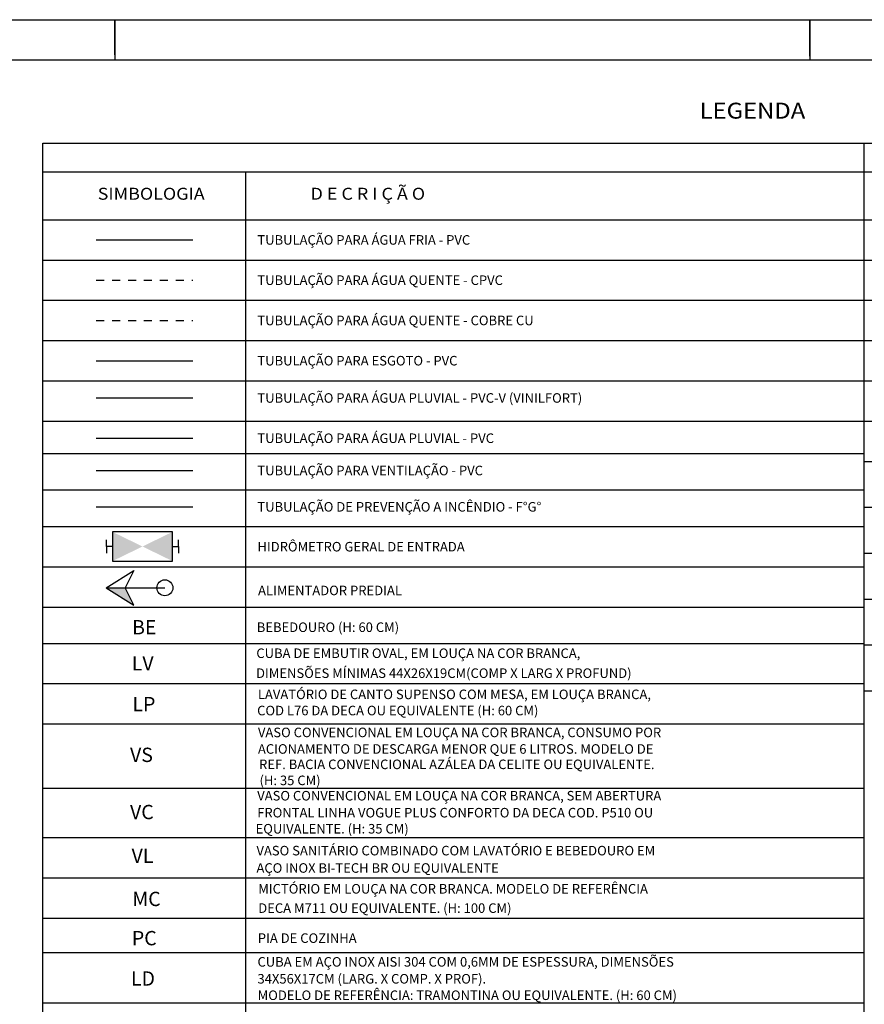
# Model space of a CAD drawing. Units: millimetres. Extents: x 2068 to 2609, y 677 to 723.
# Drawn here: x 2123 to 2134, y 710 to 723 of the extents above; entities that cross this region are included whole.
import ezdxf
from ezdxf.enums import TextEntityAlignment as Align

# ---------------------------------------------------------------- set-up
doc = ezdxf.new("R2010")
doc.units = ezdxf.units.MM
doc.header["$LTSCALE"] = 0.3
doc.linetypes.add('DOT2', pattern=[3.175, 0, -3.175])
for name, color, linetype in [('AP-TUBOS', 4, 'Continuous'), ('DIM-I', 1, 'Continuous'), ('MEDIDAS', 1, 'Continuous'), ('P02', 6, 'Continuous'), ('SIMBOLOS', 5, 'Continuous'), ('TEXTO_QUADRO_LEGENDA', 1, 'Continuous')]:
    doc.layers.add(name, color=color, linetype=linetype)
for name, color, linetype, lineweight in [('AQ-Tubos', 1, 'DOT2', 30), ('CV-Tubos detalhe', 1, 'Continuous', 30), ('TQ-Tubos detalhe', 3, 'Continuous', 30)]:
    doc.layers.add(name, color=color, linetype=linetype, lineweight=lineweight)
doc.styles.add('S20', font='arial.ttf', dxfattribs={"width": 1.1, "height": 0.2})
doc.styles.add('SIMPLEX', font='arial.ttf')

msp = doc.modelspace()

# ---------------------------------------------------------------- hatches: boundary and pattern name
at = {"layer": 'SIMBOLOS', "linetype": 'Continuous'}
for color, points in [(256, [(2125.4017, 716.2355), (2125.4017, 715.8688), (2124.648, 716.2355), (2124.648, 715.8688)]), (5, [(2124.5671, 715.5327), (2124.9141, 715.3147), (2124.8051, 715.5327), (2124.5671, 715.5327)])]:
    msp.add_hatch(color=color, dxfattribs=at).paths.add_polyline_path(points)

# ---------------------------------------------------------------- linework, layer by layer
at = {"color": 5}
for p, q in [((2123.7705, 721.1244), (2132.7994, 721.1244)), ((2123.7705, 696.9812), (2123.7705, 721.1244)), ((2132.7994, 721.1244), (2141.8283, 721.1244)), ((2134.103, 696.9812), (2134.103, 721.1244)), ((2134.103, 720.1603), (2134.103, 721.1244)), ((2123.7705, 720.7623), (2132.7994, 720.7623)), ((2126.3232, 696.9812), (2126.3232, 720.7623)), ((2132.7994, 720.7623), (2141.8283, 720.7623)), ((2123.7705, 720.1603), (2132.7994, 720.1603)), ((2132.7994, 720.1603), (2141.8283, 720.1603)), ((2132.7994, 720.1603), (2141.8283, 720.1603)), ((2132.7994, 720.1603), (2141.8283, 720.1603)), ((2134.103, 713.59), (2134.103, 720.1603)), ((2123.7705, 719.654), (2132.7994, 719.654)), ((2123.7705, 719.654), (2132.7994, 719.654)), ((2132.7994, 719.654), (2141.8283, 719.654)), ((2123.7705, 719.1478), (2132.7994, 719.1478)), ((2123.7705, 719.1478), (2132.7994, 719.1478)), ((2132.7994, 719.1478), (2141.8283, 719.1478)), ((2123.7705, 718.6415), (2132.7994, 718.6415)), ((2123.7705, 718.6415), (2132.7994, 718.6415)), ((2132.7994, 718.6415), (2141.8283, 718.6415)), ((2132.7994, 718.1353), (2141.8283, 718.1353)), ((2132.7994, 717.629), (2141.8283, 717.629)), ((2134.103, 717.1228), (2141.8283, 717.1228)), ((2134.103, 716.5458), (2141.8283, 716.5458)), ((2134.103, 716.5458), (2141.8283, 716.5458)), ((2134.103, 715.9688), (2141.8283, 715.9688)), ((2134.103, 715.3918), (2141.8283, 715.3918)), ((2134.103, 714.8148), (2141.8283, 714.8148)), ((2134.103, 714.2378), (2141.8283, 714.2378)), ((2134.103, 712.6606), (2134.103, 713.59)), ((2134.103, 707.8907), (2134.103, 712.6606))]:
    msp.add_line(p, q, dxfattribs=at)
msp.add_circle((2125.3061, 715.5327), 0.1005, dxfattribs=at)
at = {"layer": 'AP-TUBOS'}
for p, q in [((2124.4433, 717.9198), (2125.6583, 717.9198)), ((2124.4433, 717.4136), (2125.6583, 717.4136))]:
    msp.add_line(p, q, dxfattribs=at)
at = {"layer": 'AQ-Tubos', "ltscale": 0.05}
for p, q in [((2124.4433, 719.4009), (2125.6583, 719.4009)), ((2124.4433, 718.8946), (2125.6583, 718.8946))]:
    msp.add_line(p, q, dxfattribs=at)
at = {"layer": 'CV-Tubos detalhe'}
for p, q in [((2124.4433, 717.0073), (2125.6583, 717.0073)), ((2124.4433, 716.551), (2125.6583, 716.551))]:
    msp.add_line(p, q, dxfattribs=at)
at = {"layer": 'MEDIDAS'}
for p, q in [((2069.2118, 722.6732), (2142.8493, 722.6732)), ((2124.6764, 722.6732), (2124.6764, 722.1948)), ((2124.6764, 722.6732), (2124.6764, 722.2164)), ((2124.6764, 722.6732), (2124.6764, 722.2164)), ((2124.6764, 722.6732), (2124.6764, 722.2164)), ((2124.6764, 722.6732), (2124.6764, 722.2164)), ((2124.6764, 722.6732), (2124.6764, 722.2164)), ((2124.6764, 722.6732), (2124.6764, 722.2164)), ((2124.6764, 722.6423), (2124.6764, 722.1732)), ((2133.4195, 722.6765), (2133.4195, 722.1981)), ((2133.4195, 722.6765), (2133.4195, 722.1981)), ((2133.4195, 722.6765), (2133.4195, 722.1981)), ((2133.4195, 722.6765), (2133.4195, 722.1981)), ((2133.4195, 722.6765), (2133.4195, 722.1981)), ((2133.4195, 722.6765), (2133.4195, 722.1981)), ((2133.4195, 722.6765), (2133.4195, 722.1981)), ((2133.4195, 722.6765), (2133.4195, 722.1765)), ((2133.4195, 722.6765), (2133.4195, 722.1981)), ((2133.4195, 722.6765), (2133.4195, 722.1981)), ((2133.4195, 722.6765), (2133.4195, 722.1981)), ((2133.4195, 722.6765), (2133.4195, 722.1981)), ((2133.4195, 722.6765), (2133.4195, 722.1981)), ((2133.4195, 722.6765), (2133.4195, 722.1981)), ((2133.4195, 722.6765), (2133.4195, 722.1981)), ((2133.4195, 722.6765), (2133.4195, 722.1981)), ((2133.4195, 722.6765), (2133.4195, 722.1981)), ((2133.4195, 722.6765), (2133.4195, 722.1981)), ((2133.4195, 722.6765), (2133.4195, 722.1981)), ((2133.4195, 722.6765), (2133.4195, 722.1981)), ((2133.4195, 722.6765), (2133.4195, 722.1981)), ((2133.4195, 722.6765), (2133.4195, 722.1981)), ((2133.4195, 722.6765), (2133.4195, 722.1765))]:
    msp.add_line(p, q, dxfattribs=at)
at = {"layer": 'MEDIDAS', "linetype": 'Continuous'}
for p, q in [((2124.6764, 722.234), (2124.6764, 722.6732)), ((2124.6764, 722.234), (2124.6764, 722.6732)), ((2124.6764, 722.234), (2124.6764, 722.6732)), ((2133.4195, 722.2158), (2133.4195, 722.6765)), ((2133.4195, 722.2158), (2133.4195, 722.6765)), ((2133.4195, 722.2158), (2133.4195, 722.6765)), ((2133.4195, 722.2158), (2133.4195, 722.6765)), ((2133.4195, 722.2158), (2133.4195, 722.6765)), ((2133.4195, 722.2158), (2133.4195, 722.6765)), ((2133.4195, 722.2158), (2133.4195, 722.6765))]:
    msp.add_line(p, q, dxfattribs=at)
at = {"layer": 'P02'}
msp.add_line((2069.7118, 722.1732), (2142.3493, 722.1732), dxfattribs=at)
at = {"layer": 'SIMBOLOS'}
for p, q in [((2124.5715, 716.0521, -27570.5737), (2124.5715, 716.1376, -27570.5737)), ((2125.4782, 716.0521, -27570.5737), (2125.4782, 716.1376, -27570.5737)), ((2124.648, 716.0521, -27570.5737), (2124.5715, 716.0521, -27570.5737)), ((2124.5715, 716.0521, -27570.5737), (2124.5715, 715.9666, -27570.5737)), ((2125.4017, 716.0521, -27570.5737), (2125.4782, 716.0521, -27570.5737)), ((2125.4782, 716.0521, -27570.5737), (2125.4782, 715.9666, -27570.5737))]:
    msp.add_line(p, q, dxfattribs=at)
at = {"layer": 'SIMBOLOS', "color": 5}
for p, q in [((2124.5671, 715.5327), (2124.9141, 715.7507)), ((2124.9141, 715.7507), (2124.8051, 715.5327)), ((2124.5671, 715.5327), (2124.9141, 715.3147)), ((2124.5671, 715.5327), (2124.8051, 715.5327)), ((2124.9141, 715.3147), (2124.8051, 715.5327)), ((2124.8051, 715.5327), (2125.3061, 715.5327))]:
    msp.add_line(p, q, dxfattribs=at)
at = {"layer": 'SIMBOLOS', "elevation": -27570.5737}
msp.add_lwpolyline([(2125.4017, 716.2355), (2124.648, 716.2355), (2124.648, 715.8688), (2125.4017, 715.8688), (2125.4017, 716.2355)], close=True, dxfattribs=at)
at = {"layer": 'TEXTO_QUADRO_LEGENDA', "color": 5}
for p, q in [((2123.7705, 718.1353), (2132.7994, 718.1353)), ((2123.7705, 718.1353), (2132.7994, 718.1353)), ((2123.7705, 717.629), (2132.7994, 717.629)), ((2123.7705, 717.629), (2132.7994, 717.629)), ((2123.7705, 717.2227), (2134.103, 717.2227)), ((2123.7705, 717.2227), (2134.103, 717.2227)), ((2123.7705, 716.7664), (2134.103, 716.7664)), ((2123.7705, 716.7664), (2134.103, 716.7664)), ((2123.7705, 716.3028), (2134.103, 716.3028)), ((2123.7705, 716.3028), (2134.103, 716.3028)), ((2123.7705, 715.7965), (2134.103, 715.7965)), ((2123.7705, 715.2903), (2134.103, 715.2903)), ((2123.7705, 714.8338), (2134.103, 714.8338)), ((2123.7705, 714.3276), (2134.103, 714.3276)), ((2123.7705, 713.8213), (2134.103, 713.8213)), ((2123.7705, 713.0114), (2134.103, 713.0114)), ((2123.7705, 712.393), (2134.103, 712.393)), ((2123.7705, 711.8867), (2134.103, 711.8867)), ((2123.7705, 711.3805), (2134.103, 711.3805)), ((2123.7705, 710.9452), (2134.103, 710.9452)), ((2123.7705, 710.3143), (2134.103, 710.3143))]:
    msp.add_line(p, q, dxfattribs=at)
at = {"layer": 'TQ-Tubos detalhe', "color": 5}
msp.add_line((2124.4433, 719.9071), (2125.6583, 719.9071), dxfattribs=at)
at = {"layer": 'TQ-Tubos detalhe'}
msp.add_line((2124.4433, 718.3884), (2125.6583, 718.3884), dxfattribs=at)

# ---------------------------------------------------------------- texts
at = {"layer": 'DIM-I', "style": 'S20', "width": 1.1}
msp.add_text('LEGENDA', height=0.2, dxfattribs=at).set_placement((2132.0311, 721.4325))
at = {"layer": 'TEXTO_QUADRO_LEGENDA', "color": 5, "style": 'S20', "width": 1.1}
for s, p in [('D E C R I Ç Ã O', (2127.1388, 720.4128)), ('SIMBOLOGIA', (2124.4616, 720.4128))]:
    msp.add_text(s, height=0.15, dxfattribs=at).set_placement(p)
at = {"layer": 'TEXTO_QUADRO_LEGENDA', "color": 5, "style": 'S20'}
for s, p in [('TUBULAÇÃO PARA ÁGUA FRIA - PVC', (2126.4701, 719.9071)), ('TUBULAÇÃO PARA ÁGUA QUENTE - CPVC', (2126.4701, 719.4009)), ('TUBULAÇÃO PARA ÁGUA QUENTE - COBRE CU', (2126.4701, 718.8946)), ('TUBULAÇÃO PARA ESGOTO - PVC', (2126.4701, 718.3884)), ('TUBULAÇÃO PARA ÁGUA PLUVIAL - PVC-V (VINILFORT)', (2126.4701, 717.9198)), ('TUBULAÇÃO PARA ÁGUA PLUVIAL - PVC', (2126.4701, 717.4136)), ('TUBULAÇÃO PARA VENTILAÇÃO - PVC', (2126.4701, 717.0073)), ('TUBULAÇÃO DE PREVENÇÃO A INCÊNDIO - F°G°', (2126.4701, 716.551)), ('HIDRÔMETRO GERAL DE ENTRADA', (2126.4701, 716.0496)), ('BEBEDOURO (H: 60 CM)', (2126.4621, 715.0371)), ('PIA DE COZINHA', (2126.4751, 711.1273))]:
    msp.add_text(s, height=0.12, dxfattribs=at).set_placement(p, align=Align.MIDDLE_LEFT)
at = {"layer": 'TEXTO_QUADRO_LEGENDA', "color": 5}
for s, height, style, p in [('ALIMENTADOR PREDIAL', 0.12, 'S20', (2126.4783, 715.4392)), ('LV', 0.18, 'SIMPLEX', (2124.8901, 714.4928)), ('CUBA DE EMBUTIR OVAL, EM LOUÇA NA COR BRANCA,', 0.12, 'S20', (2126.4567, 714.6498)), (' DIMENSÕES MÍNIMAS 44X26X19CM(COMP X LARG X PROFUND)', 0.12, 'S20', (2126.416, 714.3992)), ('LAVATÓRIO DE CANTO SUPENSO COM MESA, EM LOUÇA BRANCA,', 0.12, 'S20', (2126.476, 714.1327)), ('LP', 0.18, 'SIMPLEX', (2124.8984, 713.9797)), ('COD L76 DA DECA OU EQUIVALENTE (H: 60 CM)', 0.12, 'S20', (2126.4666, 713.9291)), ('VASO CONVENCIONAL EM LOUÇA NA COR BRANCA, CONSUMO POR', 0.12, 'S20', (2126.4766, 713.6541, -27570.5737)), ('ACIONAMENTO DE DESCARGA MENOR QUE 6 LITROS. MODELO DE ', 0.12, 'S20', (2126.4766, 713.4462, -27570.5737)), ('VS', 0.18, 'SIMPLEX', (2124.8682, 713.3423, -27570.5737)), ('REF. BACIA CONVENCIONAL AZÁLEA DA CELITE OU EQUIVALENTE.', 0.12, 'S20', (2126.4908, 713.2528, -27570.5737)), ('(H: 35 CM)', 0.12, 'S20', (2126.4969, 713.0512, -27570.5737)), ('VASO CONVENCIONAL EM LOUÇA NA COR BRANCA, SEM ABERTURA ', 0.12, 'S20', (2126.4676, 712.8582, -27570.5737)), ('VC', 0.18, 'SIMPLEX', (2124.8681, 712.6231, -27570.5737)), ('FRONTAL LINHA VOGUE PLUS CONFORTO DA DECA COD. P510 OU ', 0.12, 'S20', (2126.4676, 712.6449, -27570.5737)), ('EQUIVALENTE. (H: 35 CM)', 0.12, 'S20', (2126.4473, 712.4428, -27570.5737)), ('VASO SANITÁRIO COMBINADO COM LAVATÓRIO E BEBEDOURO EM ', 0.12, 'S20', (2126.4581, 712.1677)), ('VL', 0.18, 'SIMPLEX', (2124.8879, 712.0737)), ('AÇO INOX BI-TECH BR OU EQUIVALENTE ', 0.12, 'S20', (2126.4581, 711.9494)), ('MICTÓRIO EM LOUÇA NA COR BRANCA. MODELO DE REFERÊNCIA ', 0.12, 'S20', (2126.4807, 711.6877, -27570.5737)), ('MC', 0.18, 'SIMPLEX', (2124.8972, 711.5304, -27570.5737)), ('DECA M711 OU EQUIVALENTE. (H: 100 CM)', 0.12, 'S20', (2126.4807, 711.4448, -27570.5737)), ('CUBA EM AÇO INOX AISI 304 COM 0,6MM DE ESPESSURA, DIMENSÕES ', 0.12, 'S20', (2126.4709, 710.769, -27570.5737)), ('LD', 0.18, 'SIMPLEX', (2124.8796, 710.5296, -27570.5737)), ('34X56X17CM (LARG. X COMP. X PROF).', 0.12, 'S20', (2126.4709, 710.5561, -27570.5737)), ('MODELO DE REFERÊNCIA: TRAMONTINA OU EQUIVALENTE. (H: 60 CM)', 0.12, 'S20', (2126.4732, 710.3492, -27570.5737))]:
    msp.add_text(s, height=height, dxfattribs=dict(at, style=style)).set_placement(p)
at = {"layer": 'TEXTO_QUADRO_LEGENDA', "color": 5, "style": 'SIMPLEX'}
for s, p in [('BE', (2125.0471, 715.0371)), ('PC', (2125.0471, 711.1273))]:
    msp.add_text(s, height=0.18, dxfattribs=at).set_placement(p, align=Align.MIDDLE_CENTER)

doc.saveas('drawing.dxf')
